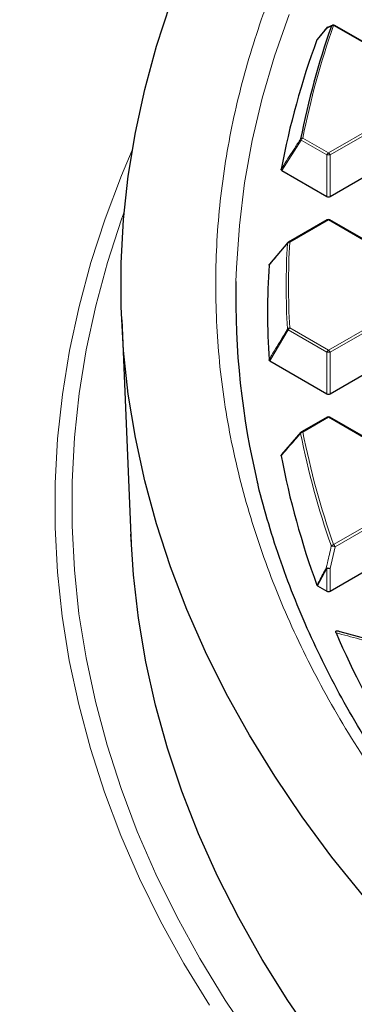
# Model space of a CAD drawing. Units: millimetres. Extents: x 0 to 420, y 0 to 297.
# Drawn here: x 255 to 262, y 189 to 210 of the extents above; entities that cross this region are included whole.
import ezdxf

# ---------------------------------------------------------------- set-up
doc = ezdxf.new("R2010")
doc.units = ezdxf.units.MM

msp = doc.modelspace()

# ---------------------------------------------------------------- linework, layer by layer
at = {"color": 7, "linetype": 'Continuous', "lineweight": 25}
for p, q in [((261.5499, 209.4362), (261.551, 209.4366)), ((261.418, 209.3744), (261.2201, 209.1311)), ((261.552, 209.4344), (261.4409, 209.3901)), ((263.8913, 208.1098), (261.5999, 209.4327)), ((261.2162, 209.1247), (261.2205, 209.1309)), ((261.4972, 205.7945), (264.4577, 207.5035)), ((260.4677, 206.3484), (261.4272, 205.7945)), ((261.4336, 205.297), (260.6085, 204.8207)), ((263.8913, 203.9112), (261.4908, 205.297)), ((260.2118, 204.3527), (260.6021, 204.8147)), ((257.0617, 203.1716), (257.2655, 198.4078)), ((261.4972, 201.5958), (264.4577, 203.3049)), ((260.2118, 202.2975), (261.4272, 201.5958)), ((261.4336, 201.0983), (260.8886, 200.7837)), ((263.8913, 199.7125), (261.4908, 201.0983)), ((260.4677, 200.3017), (260.8822, 200.7777)), ((261.4972, 197.3972), (264.4577, 199.1062)), ((261.2296, 197.5112), (261.4272, 197.3972)), ((261.7056, 196.5367), (262.4421, 196.3401))]:
    msp.add_line(p, q, dxfattribs=at)
at = {"color": 8, "linetype": 'Continuous', "lineweight": 18}
for p, q in [((263.8628, 208.107), (261.5713, 209.4298)), ((261.4622, 206.7212), (263.8628, 208.107)), ((263.8978, 208.0635), (261.4972, 206.6776)), ((260.8822, 206.9923), (260.4677, 206.3484)), ((261.4272, 206.6776), (260.8822, 206.9923)), ((260.9172, 207.0358), (261.4622, 206.7212)), ((261.4272, 205.7945), (261.4272, 206.6776)), ((261.4972, 206.6776), (261.4972, 205.7945)), ((261.4622, 205.2942), (260.6371, 204.8178)), ((263.8628, 203.9083), (261.4622, 205.2942)), ((261.4622, 202.5225), (263.8628, 203.9083)), ((263.8978, 203.8648), (261.4972, 202.479)), ((260.6021, 202.9553), (260.2118, 202.2975)), ((261.4272, 202.479), (260.6021, 202.9553)), ((260.6371, 202.9988), (261.4622, 202.5225)), ((261.4272, 201.5958), (261.4272, 202.479)), ((261.4972, 202.479), (261.4972, 201.5958)), ((261.4622, 201.0955), (260.9172, 200.7809)), ((263.8628, 199.7097), (261.4622, 201.0955)), ((261.5713, 198.3868), (263.8628, 199.7097)), ((263.8978, 199.6661), (261.6063, 198.3433)), ((261.6063, 198.3433), (261.4972, 197.8776)), ((261.4272, 197.8776), (261.2296, 197.5112)), ((261.4272, 197.3972), (261.4272, 197.8776)), ((261.4972, 197.8776), (261.4972, 197.3972))]:
    msp.add_line(p, q, dxfattribs=at)
at = {"color": 7, "linetype": 'Continuous', "lineweight": 25, "flags": 128}
for points in [[(262.2149, 190.9012), (261.5367, 191.7427), (260.9041, 192.596), (260.3178, 193.4603), (259.7784, 194.3346), (259.2863, 195.2182), (258.8421, 196.1103), (258.4461, 197.0098), (258.0988, 197.9161), (257.8005, 198.8281), (257.5514, 199.7451), (257.3519, 200.6661), (257.2021, 201.5902), (257.1022, 202.5165), (257.0522, 203.4442), (257.0522, 204.3724), (257.1022, 205.3001), (257.2021, 206.2265), (257.3519, 207.1506), (257.5514, 208.0716), (257.8005, 208.9885), (258.0988, 209.9006)], [(261.1936, 187.8266), (260.5988, 188.69), (260.051, 189.5638), (259.5508, 190.4469), (259.0986, 191.3387), (258.695, 192.2382), (258.3402, 193.1445), (258.0347, 194.0568), (257.7787, 194.9741), (257.5725, 195.8957), (257.4163, 196.8205), (257.3103, 197.7476), (257.2568, 198.6092)]]:
    msp.add_lwpolyline(points, dxfattribs=at)
at = {"color": 8, "linetype": 'Continuous', "lineweight": 18, "flags": 128}
for points in [[(259.4936, 203.9874), (259.503, 204.2719), (259.5656, 205.1779), (259.6782, 206.0823), (259.8407, 206.9842), (260.053, 207.8826), (260.3147, 208.7766), (260.6258, 209.6654)], [(258.9275, 188.5879), (258.3847, 189.4785), (257.8898, 190.3782), (257.443, 191.2863), (257.0449, 192.202), (256.6958, 193.1243), (256.3961, 194.0523), (256.1461, 194.9853), (255.9459, 195.9222), (255.7958, 196.8623), (255.696, 197.8046), (255.6464, 198.7482), (255.6472, 199.6922), (255.6984, 200.6358), (255.7999, 201.578), (255.9515, 202.518), (256.1533, 203.4549), (256.4049, 204.3877), (256.7062, 205.3155), (257.0568, 206.2376), (257.2849, 206.7744)], [(257.1178, 205.4817), (257.057, 205.3116), (256.7577, 204.3899), (256.5078, 203.4634), (256.3074, 202.5329), (256.1567, 201.5993), (256.0559, 200.6634), (256.0051, 199.7262), (256.0043, 198.7885), (256.0535, 197.8512), (256.1527, 196.9153), (256.3018, 195.9816), (256.5006, 195.0509), (256.749, 194.1243), (257.0467, 193.2025), (257.3934, 192.2864), (257.7888, 191.3769), (258.2325, 190.4749), (258.7242, 189.5812), (259.2633, 188.6967), (259.8493, 187.8222)]]:
    msp.add_lwpolyline(points, dxfattribs=at)
at = {"color": 8, "linetype": 'Continuous', "lineweight": 18}
for centre, radius, start, end in [((261.5703, 209.3858), 0.0544, 112.01566, 150.941), ((277.8285, 203.7016), 17.2369, 160.59001, 168.8467), ((261.4612, 209.3408), 0.0544, 112.34112, 150.6811), ((261.4397, 209.3566), 0.0281, 140.60837, 157.29646), ((261.5626, 209.3782), 0.0523, 80.45761, 139.54135), ((261.588, 209.4063), 0.0289, 65.84324, 125.46722), ((260.9113, 206.9801), 0.056, 83.91781, 140.57574), ((260.9086, 207.0243), 0.0415, 191.94875, 230.44481), ((260.9645, 206.9619), 0.0877, 122.63797, 159.77289), ((261.5095, 206.6473), 0.0877, 122.63797, 159.77289), ((261.4149, 206.6473), 0.0877, 20.22711, 57.36203), ((261.4622, 205.9541), 0.7244, 87.23102, 92.76898), ((261.4454, 205.2706), 0.0289, 54.53278, 114.15676), ((261.4789, 205.2706), 0.0289, 65.84324, 125.46722), ((276.6269, 203.885), 16.0651, 176.75119, 183.24881), ((260.634, 204.7588), 0.0591, 87.03059, 141.68901), ((260.614, 204.7909), 0.0267, 140.18829, 170.32622), ((260.6203, 204.7943), 0.0289, 54.53278, 114.15676), ((276.6599, 203.9083), 16.0486, 176.75119, 183.24881), ((260.6366, 202.9372), 0.0616, 89.5563, 142.70804), ((260.6338, 202.9942), 0.0502, 203.02522, 230.78575), ((260.6844, 202.925), 0.0877, 122.63797, 159.77289), ((261.5095, 202.4486), 0.0877, 122.63797, 159.77289), ((261.4622, 201.7555), 0.7244, 87.23102, 92.76898), ((261.4149, 202.4486), 0.0877, 20.22711, 57.36203), ((261.4454, 201.072), 0.0289, 54.53278, 114.15676), ((261.4789, 201.072), 0.0289, 65.84324, 125.46722), ((260.9202, 200.7165), 0.0644, 92.64622, 144.07823), ((260.8942, 200.7549), 0.0262, 140.12607, 181.3558), ((277.7968, 204.092), 17.2546, 191.1533, 199.40999), ((260.9004, 200.7573), 0.0289, 54.53278, 114.15676), ((277.8285, 204.1151), 17.2369, 191.1533, 199.40999), ((261.5784, 198.3199), 0.0673, 96.04895, 145.71758), ((261.5354, 198.1829), 0.1753, 66.14783, 94.11695), ((261.524, 198.313), 0.0877, 20.22711, 57.36203), ((261.4263, 197.7148), 0.1776, 66.46944, 94.03834), ((261.4667, 197.9281), 0.0641, 214.34293, 231.98093), ((261.4622, 197.1541), 0.7244, 87.23102, 92.76898)]:
    msp.add_arc(centre, radius, start, end, dxfattribs=at)
at = {"color": 7, "linetype": 'Continuous', "lineweight": 25}
for centre, radius, start, end in [((261.5713, 209.3832), 0.0571, 60.00269, 111.95026), ((277.7968, 203.678), 17.2546, 160.59001, 168.8467), ((261.4622, 209.3382), 0.0571, 112.82414, 140.86431), ((277.5799, 203.1087), 17.4345, 159.81449, 169.21288), ((261.4622, 205.2475), 0.0571, 60.00269, 119.99731), ((260.6371, 204.7712), 0.0571, 119.99731, 139.79986), ((276.3651, 203.3251), 16.1992, 176.43092, 183.56908), ((276.1795, 203.6049), 16.6902, 178.68674, 193.5655), ((261.4622, 201.0488), 0.0571, 60.00269, 119.99731), ((260.9172, 200.7342), 0.0571, 119.99731, 138.93762), ((277.5799, 203.5415), 17.4345, 190.78712, 200.18551), ((280.2891, 204.6441), 20.362, 203.54694, 211.31187)]:
    msp.add_arc(centre, radius, start, end, dxfattribs=at)
for centre in [(261.4622, 205.8282), (261.4622, 201.6295), (261.4622, 197.4308)]:
    msp.add_ellipse(centre, major_axis=(0.0571, 0), ratio=0.7452752, start_param=4.0533309, end_param=5.371447, dxfattribs=at)
for points, knots in [([(282.8836, 234.8978), (282.5805, 234.8322), (281.7024, 234.6422), (280.2614, 234.3088), (278.567, 233.8899), (276.8908, 233.4465), (275.2335, 232.9793), (273.5961, 232.4884), (271.9798, 231.974), (270.3853, 231.4366), (268.8137, 230.8763), (267.2659, 230.2935), (265.7428, 229.6885), (264.2454, 229.0616), (262.7745, 228.4133), (261.3311, 227.7437), (259.916, 227.0534), (258.5301, 226.3427), (257.1743, 225.612), (255.8493, 224.8616), (254.556, 224.0921), (253.2951, 223.3038), (252.0675, 222.4972), (250.874, 221.6728), (249.7153, 220.831), (248.5922, 219.9722), (247.5053, 219.0971), (246.4554, 218.2061), (245.4431, 217.2998), (244.4692, 216.3786), (243.5342, 215.4433), (242.6388, 214.4942), (241.7837, 213.5321), (240.9692, 212.5576), (240.1961, 211.5713), (239.4648, 210.5738), (238.7758, 209.5659), (238.1296, 208.5481), (237.5265, 207.5213), (236.967, 206.486), (236.4513, 205.443), (235.9797, 204.3931), (235.5526, 203.3368), (235.1701, 202.275), (234.8323, 201.2083), (234.5395, 200.1374), (234.2918, 199.063), (234.0889, 197.9857), (233.932, 196.9063), (233.8175, 195.8305), (233.7793, 195.1142), (233.7604, 194.7587)], [0, 0, 0, 0, 0.0108952, 0.0315642, 0.0522353, 0.0729087, 0.0935844, 0.1142625, 0.134943, 0.1556262, 0.176312, 0.1970004, 0.2176916, 0.2383855, 0.2590821, 0.2797814, 0.3004831, 0.3211873, 0.3418938, 0.3626022, 0.3833123, 0.4040237, 0.4247359, 0.4454484, 0.4661602, 0.4868707, 0.5075789, 0.5282838, 0.5489841, 0.5696786, 0.5903658, 0.6110442, 0.631712, 0.6523675, 0.6730088, 0.6936339, 0.7142411, 0.7348283, 0.7553938, 0.7759361, 0.7964539, 0.8169461, 0.8374122, 0.857852, 0.8782659, 0.8986548, 0.9190202, 0.9393643, 0.9596897, 0.9799994, 1, 1, 1, 1]), ([(260.4677, 206.3484), (260.4641, 206.3509), (260.4571, 206.3558), (260.4529, 206.3643), (260.4533, 206.3696), (260.4535, 206.3717)], [0, 0, 0, 0, 0.3745639, 0.7496616, 1, 1, 1, 1]), ([(260.1973, 204.3335), (260.1981, 204.3367), (260.1995, 204.3431), (260.2062, 204.3493), (260.2109, 204.3521), (260.2118, 204.3527)], [0, 0, 0, 0, 0.4479662, 0.8962787, 1, 1, 1, 1]), ([(260.2118, 202.2975), (260.2082, 202.3), (260.2012, 202.3049), (260.1978, 202.312), (260.1974, 202.3159), (260.1973, 202.3167)], [0, 0, 0, 0, 0.4479662, 0.8962787, 1, 1, 1, 1]), ([(260.4535, 200.2784), (260.4534, 200.2816), (260.4532, 200.288), (260.4592, 200.2961), (260.4652, 200.3001), (260.4677, 200.3017)], [0, 0, 0, 0, 0.374564, 0.7496616, 1, 1, 1, 1]), ([(308.7373, 175.3102), (308.24, 175.3125), (307.5368, 175.3159), (306.4932, 175.3384), (305.5925, 175.3658), (304.5181, 175.4119), (303.3891, 175.475), (302.2071, 175.5574), (300.9891, 175.6599), (299.7452, 175.7831), (298.4833, 175.9276), (297.2093, 176.0936), (295.9281, 176.2815), (294.6436, 176.4911), (293.3592, 176.7227), (292.0778, 176.9761), (290.8018, 177.2513), (289.5336, 177.5482), (288.2751, 177.8665), (287.0283, 178.2061), (285.7949, 178.5667), (284.5765, 178.9481), (283.3746, 179.3499), (282.1907, 179.7719), (281.0261, 180.2137), (279.8821, 180.6749), (278.7599, 181.1552), (277.6607, 181.6541), (276.5856, 182.1712), (275.5356, 182.7061), (274.5119, 183.2584), (273.5153, 183.8275), (272.5468, 184.413), (271.6072, 185.0145), (270.6975, 185.6314), (269.8183, 186.2632), (268.9706, 186.9094), (268.1549, 187.5697), (267.372, 188.2433), (266.6226, 188.9299), (265.9073, 189.629), (265.2266, 190.3401), (264.5812, 191.0627), (263.9715, 191.7964), (263.3983, 192.5407), (262.8618, 193.2952), (262.3627, 194.0595), (261.9015, 194.8331), (261.4787, 195.6158), (261.0947, 196.4071), (260.7505, 197.2067), (260.4451, 198.014), (260.1847, 198.8292), (260.0207, 199.3995), (259.956, 199.6987), (259.9508, 199.7229)], [0, 0, 0, 0, 0.0210891, 0.0298164, 0.0442832, 0.0593341, 0.0754986, 0.0923809, 0.1098207, 0.1276901, 0.145898, 0.1643772, 0.1830768, 0.2019578, 0.2209896, 0.240148, 0.2594135, 0.2787701, 0.2982047, 0.3177063, 0.3372658, 0.3568755, 0.3765288, 0.39622, 0.4159445, 0.4356981, 0.4554773, 0.4752793, 0.4951016, 0.5149421, 0.5347992, 0.5546717, 0.5745587, 0.5944598, 0.6143746, 0.6343036, 0.6542471, 0.6742061, 0.694182, 0.7141767, 0.7341924, 0.7542317, 0.774298, 0.7943949, 0.8145267, 0.8346979, 0.8549138, 0.8751801, 0.8955026, 0.9158876, 0.9363415, 0.9568707, 0.9774813, 0.9981793, 1, 1, 1, 1]), ([(261.2296, 197.5112), (261.226, 197.5137), (261.2198, 197.518), (261.2173, 197.5233), (261.2162, 197.5255)], [0, 0, 0, 0, 0.5839322, 1, 1, 1, 1]), ([(261.6226, 196.5095), (261.6201, 196.5167), (261.6164, 196.5269), (261.6185, 196.5403), (261.6229, 196.5478), (261.6304, 196.5528), (261.6381, 196.5552), (261.6482, 196.5561), (261.6632, 196.5545), (261.6839, 196.5482), (261.6976, 196.5409), (261.7056, 196.5367)], [0, 0, 0, 0, 0.2304097, 0.3261493, 0.4227784, 0.4761398, 0.5297763, 0.5793565, 0.6592181, 0.8033789, 1, 1, 1, 1])]:
    msp.add_open_spline(points, degree=3, knots=knots, dxfattribs=at)
at = {"color": 8, "linetype": 'Continuous', "lineweight": 18}
for points, knots in [([(273.7484, 183.5522), (273.1026, 183.9343), (271.8018, 184.7039), (269.9847, 185.9443), (268.2629, 187.2546), (266.6587, 188.6371), (265.1801, 190.0866), (263.8399, 191.5979), (262.6487, 193.1641), (261.6166, 194.7766), (260.7511, 196.4277), (260.058, 198.1089), (259.5415, 199.8112), (259.2041, 201.5252), (259.0461, 203.2418), (259.0659, 204.9523), (259.2603, 206.6464), (259.6239, 208.3155), (260.1496, 209.9515), (260.83, 211.5488), (261.6562, 213.1012), (262.6236, 214.6107), (263.7354, 216.0867), (265.0004, 217.5373), (266.4246, 218.962), (268.0068, 220.3528), (269.7457, 221.7027), (271.6366, 223.003), (273.6732, 224.2454), (275.8455, 225.4212), (278.1442, 226.5234), (280.5581, 227.5456), (283.0742, 228.4821), (285.6786, 229.3278), (288.3568, 230.0792), (291.0945, 230.7336), (293.8738, 231.2887), (296.6789, 231.7441), (299.4943, 232.1008), (302.3082, 232.3585), (305.1069, 232.5277), (306.9684, 232.5633), (307.8927, 232.581)], [0, 0, 0, 0, 0.02383245, 0.04800169, 0.07248189, 0.09724507, 0.12226172, 0.14755719, 0.17301501, 0.19859929, 0.22427339, 0.25, 0.27572618, 0.30140006, 0.32698435, 0.35244239, 0.37773828, 0.40275451, 0.4275175, 0.4519977, 0.47616724, 0.5, 0.52383234, 0.54800169, 0.57248189, 0.59724507, 0.62226172, 0.64755719, 0.67301501, 0.69859929, 0.72427339, 0.75, 0.77572618, 0.80140006, 0.82698435, 0.85244239, 0.87773828, 0.90275451, 0.9275175, 0.9519977, 0.97616735, 1, 1, 1, 1]), ([(261.4138, 209.3674), (261.3965, 209.3462), (261.3306, 209.2653), (261.2648, 209.1843), (261.2162, 209.1247)], [0, 0, 0, 0, 0.2624158, 1, 1, 1, 1]), ([(261.5228, 209.4122), (261.5143, 209.4088), (261.4777, 209.3941), (261.4416, 209.379), (261.4138, 209.3674)], [0, 0, 0, 0, 0.2320022, 1, 1, 1, 1]), ([(260.4535, 206.3717), (260.4728, 206.4019), (260.5697, 206.5525), (260.7079, 206.7672), (260.8268, 206.9517), (260.868, 207.0157)], [0, 0, 0, 0, 0.1403325, 0.7016623, 1, 1, 1, 1]), ([(260.5876, 204.7954), (260.5692, 204.7736), (260.477, 204.6646), (260.3469, 204.5106), (260.2353, 204.3785), (260.1973, 204.3335)], [0, 0, 0, 0, 0.1416073, 0.7080364, 1, 1, 1, 1]), ([(260.1973, 202.3167), (260.2157, 202.3477), (260.3078, 202.503), (260.4379, 202.7223), (260.5496, 202.9105), (260.5876, 202.9746)], [0, 0, 0, 0, 0.1416073, 0.7080364, 1, 1, 1, 1]), ([(260.868, 200.7543), (260.8486, 200.732), (260.7516, 200.6207), (260.6134, 200.4621), (260.4947, 200.3257), (260.4535, 200.2784)], [0, 0, 0, 0, 0.14033246, 0.70166231, 1, 1, 1, 1]), ([(261.4138, 197.892), (261.4221, 197.928), (261.4583, 198.0834), (261.4948, 198.2386), (261.5228, 198.3578)], [0, 0, 0, 0, 0.2320022, 1, 1, 1, 1]), ([(261.2162, 197.5255), (261.2335, 197.5576), (261.2993, 197.6797), (261.3652, 197.8019), (261.4138, 197.892)], [0, 0, 0, 0, 0.2624158, 1, 1, 1, 1]), ([(262.3856, 196.3051), (262.368, 196.3101), (262.2797, 196.3348), (262.0225, 196.4057), (261.7882, 196.4665), (261.6226, 196.5095)], [0, 0, 0, 0, 0.06823283, 0.34116572, 1, 1, 1, 1])]:
    msp.add_open_spline(points, degree=3, knots=knots, dxfattribs=at)

doc.saveas('drawing.dxf')
